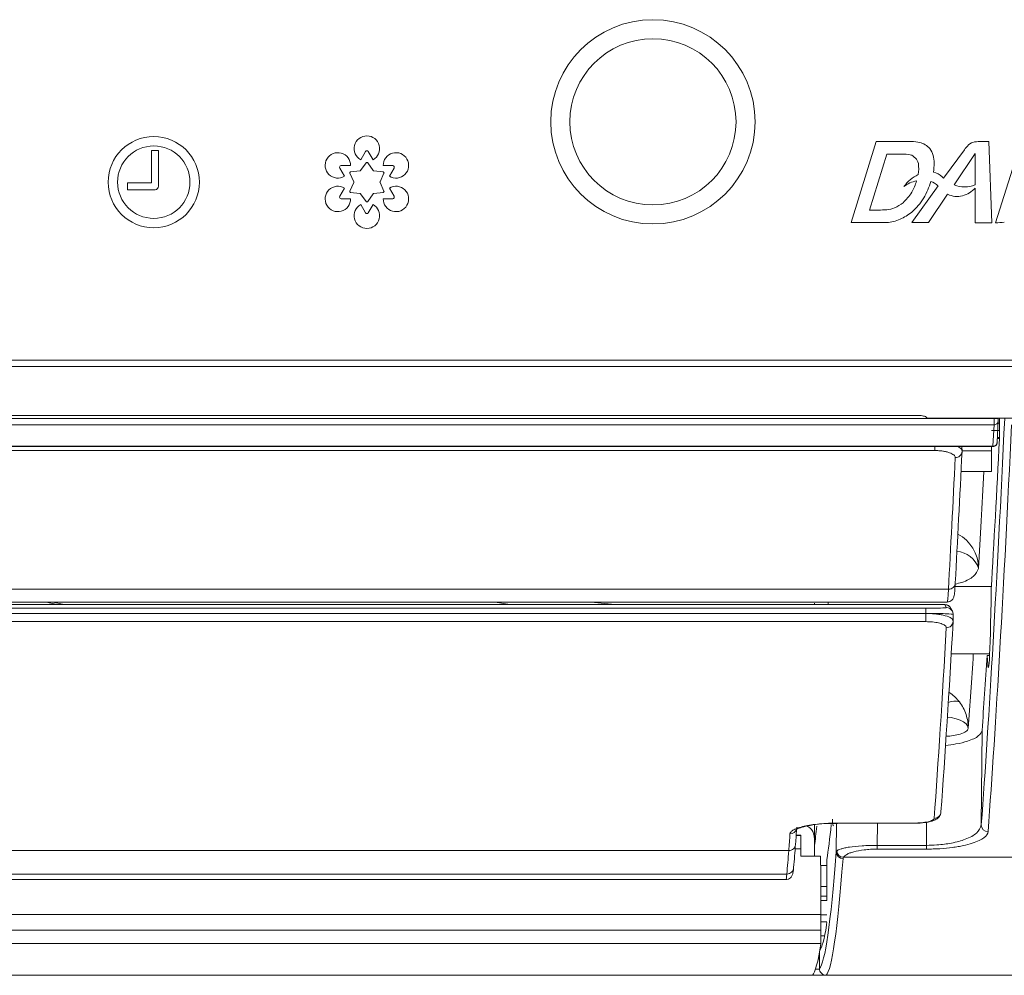
# Model space of a CAD drawing. Units: inches. Extents: x 0 to 7, y 0 to 8.
# Drawn here: x 3.61 to 3.68, y 4.79 to 4.86 of the extents above; entities that cross this region are included whole.
import ezdxf

# ---------------------------------------------------------------- set-up
doc = ezdxf.new("R2010")
doc.units = ezdxf.units.IN
doc.header["$MEASUREMENT"] = 0
doc.layers.add('DETAIL', color=5, linetype='Continuous')

msp = doc.modelspace()

# ---------------------------------------------------------------- linework, layer by layer
at = {"layer": 'DETAIL', "linetype": 'Continuous', "lineweight": 15}
for p, q in [((3.673921774076859, 4.847577876665156), (3.672064633730493, 4.841616124553099)), ((3.675887161628623, 4.847577101340818), (3.673921774076859, 4.847577876665156)), ((3.682399617670626, 4.841612031735195), (3.682181125308674, 4.847574603901847)), ((3.620681146519701, 4.84691469852126), (3.620681146519701, 4.844549288342279)), ((3.621193635905883, 4.84691469852126), (3.620681146519701, 4.84691469852126)), ((3.621193635905883, 4.844293036194159), (3.621193635905883, 4.84691469852126)), ((3.636045927809825, 4.84623386683856), (3.636393690594744, 4.846836226752401)), ((3.636602700143669, 4.846836226752401), (3.636950492748753, 4.84623386683856)), ((3.674694295317316, 4.846649850710008), (3.673434452911437, 4.842543308088494)), ((3.675798625553469, 4.846649410862568), (3.674694295317316, 4.846649850710008)), ((3.680392124043379, 4.846957281719398), (3.678933709146953, 4.844970364007253)), ((3.681187010408919, 4.846698450126809), (3.679636868679488, 4.844397190581645)), ((3.681186115803918, 4.844395006254416), (3.681187010408919, 4.846698450126809)), ((3.68425634053466, 4.846536131504052), (3.682686845516997, 4.841611919909582)), ((3.634604033285783, 4.845802972883718), (3.635299588675799, 4.845802972883718)), ((3.636441015199416, 4.846002275968345), (3.636039098991631, 4.845441932669559)), ((3.636957291746782, 4.845441932669559), (3.636555405359161, 4.846002275968345)), ((3.637696802062614, 4.845802972883718), (3.638392357452624, 4.845802972883718)), ((3.634847306206332, 4.845019597102549), (3.634499543421406, 4.845621964471405)), ((3.635245405432769, 4.84524595453351), (3.635529740722959, 4.844617733080071)), ((3.63598885201062, 4.845412910192266), (3.635302630332809, 4.845345032037613)), ((3.637693790225775, 4.845345032037613), (3.637007568547958, 4.845412910192266)), ((3.637466650015455, 4.844617733080071), (3.637750985305644, 4.84524595453351)), ((3.638496877137172, 4.845621964471405), (3.638149084532081, 4.845019597102549)), ((3.618907085157964, 4.844549288342279), (3.618907085157964, 4.844036776590968)), ((3.620681146519701, 4.844549288342279), (3.618907085157964, 4.844549288342279)), ((3.635529740722959, 4.844559688125429), (3.635245405432769, 4.843931466671989)), ((3.637750985305644, 4.843931466671989), (3.637466650015455, 4.844559688125429)), ((3.678933709146953, 4.844970364007253), (3.678866554131375, 4.844876728683545)), ((3.679636868679488, 4.844397190581645), (3.679640357639002, 4.844395617567869)), ((3.618907085157964, 4.844036776590968), (3.620937391212792, 4.844036776590968)), ((3.634499543421406, 4.843555456734094), (3.634847306206332, 4.84415782410295)), ((3.635302630332809, 4.843832389167886), (3.63598885201062, 4.843764511013291)), ((3.636039098991631, 4.843735488535998), (3.636441015199416, 4.843175145237154)), ((3.636555405359161, 4.843175145237154), (3.636957291746782, 4.843735488535998)), ((3.637007568547958, 4.843764511013291), (3.637693790225775, 4.843832389167886)), ((3.638149084532081, 4.84415782410295), (3.638496877137172, 4.843555456734094)), ((3.678462580332081, 4.84431368665966), (3.676525939421097, 4.84161435770821)), ((3.677762015154059, 4.841613865675441), (3.679164248856281, 4.84369555187763)), ((3.681185996523247, 4.844155483219851), (3.681185012457746, 4.841612508857878)), ((3.635299588675799, 4.843374448321782), (3.634604033285783, 4.843374448321782)), ((3.636393690594744, 4.842341186998084), (3.636045927809825, 4.84294355436694)), ((3.636950492748753, 4.84294355436694), (3.636602700143669, 4.842341186998084)), ((3.638392357452624, 4.843374448321782), (3.637696802062614, 4.843374448321782)), ((3.672064633730493, 4.841616124553099), (3.674692297366143, 4.841615088302291)), ((3.676525939421097, 4.84161435770821), (3.677762015154059, 4.841613865675441)), ((3.681185012457746, 4.841612508857878), (3.682399617670626, 4.841612031735195)), ((2.93173485971176, 4.831506685444339), (3.707089821154739, 4.831506685444339)), ((3.707089821154739, 4.831040059474645), (2.93173485971176, 4.831040059474645)), ((2.923743114656581, 4.827225023893419), (3.682572127335419, 4.827225023893419)), ((3.329920542267132, 4.827436747077542), (3.677124489808591, 4.827436747077542)), ((3.677622883991219, 4.827266529740058), (3.677626698843753, 4.827250293340256)), ((3.697638677137633, 4.827250296484777), (3.677626691237236, 4.827250296484777)), ((3.682572127335419, 4.827225023893419), (3.682572127335419, 4.827250296484777)), ((3.682572127335419, 4.827225023893419), (3.682872267314004, 4.827225023893419)), ((3.682869971161161, 4.827037365583891), (3.682847755136912, 4.826566706436694)), ((3.682872267314004, 4.827250296484777), (3.682872267314004, 4.827225023893419)), ((3.682970793145024, 4.825732159249327), (3.682970793145024, 4.827250296484777)), ((3.682569831182576, 4.826755878119656), (2.923745410809424, 4.826755878119656)), ((3.682970793145024, 4.826338746171785), (3.682384558486405, 4.826338746171785)), ((3.682495131664808, 4.825182774861815), (3.682552505665683, 4.826388404204494)), ((3.682552505665683, 4.826388404204494), (3.682569831182576, 4.826755878119656)), ((3.682847755136912, 4.826566706436694), (3.682795271643386, 4.825464821454176)), ((3.682862545939635, 4.826880153664689), (3.682970793145024, 4.826880153664689)), ((3.682808988920108, 4.825753115371555), (3.682970793145024, 4.825753115371555)), ((3.682813044462783, 4.825838445778771), (3.682970793145024, 4.825838445778771)), ((3.682970793145024, 4.825838639609827), (3.682813074282954, 4.825838639609827)), ((2.923820110327192, 4.825182774861815), (3.682495131664808, 4.825182774861815)), ((2.923820110327192, 4.82516463674537), (3.682495131664808, 4.82516463674537)), ((3.678218114604867, 4.824867612974202), (2.929097862363903, 4.824867612974202)), ((3.678218114604867, 4.824867612974202), (3.678218114604867, 4.82516463674537)), ((3.680218123370253, 4.82516463674537), (3.680219674018929, 4.824818573709962)), ((3.682384558486405, 4.824837844992743), (3.680219584558422, 4.824837844992743)), ((3.682384558486405, 4.82516463674537), (3.682384558486405, 4.824837844992743)), ((3.682384558486405, 4.824837844992743), (3.682384558486405, 4.823336951268715)), ((3.682495131664808, 4.82516463674537), (3.682495131664808, 4.825182774861815)), ((3.682384558486405, 4.823336951268715), (3.680147091732998, 4.823336951268715)), ((3.681435623729222, 4.816212629354737), (3.681435796906051, 4.816231279891468)), ((3.682376357940541, 4.814882046838278), (3.679706916251241, 4.814882046838278)), ((3.679222845483999, 4.814686240168186), (2.928093131484779, 4.814686240168186)), ((2.928196875844989, 4.81373530486988), (3.679119101123788, 4.81373530486988)), ((3.678956044451866, 4.813548123683091), (2.928359932516912, 4.813548123683091)), ((3.678950259339508, 4.813554214452125), (2.928365747449433, 4.813554214452125)), ((2.929751937901933, 4.813278922127523), (3.677564068887008, 4.813278922127523)), ((3.612944363890442, 4.81373530486988), (3.613754219979697, 4.813554214452125)), ((3.613435830059053, 4.81373530486988), (3.614262087240036, 4.813554214452125)), ((3.64698977991516, 4.813554214452125), (3.645925289421811, 4.81373530486988)), ((3.652980323398275, 4.81373530486988), (3.654711652461025, 4.813554214452125)), ((3.669376763178128, 4.813554214452125), (3.669376763178128, 4.813666517200176)), ((3.670377378874235, 4.81373530486988), (3.670377378874235, 4.813554214452125)), ((3.677564068887008, 4.812899959993075), (3.677564068887008, 4.813278922127523)), ((3.679062919929585, 4.813334335452424), (3.678956044451866, 4.813548123683091)), ((3.679510401352196, 4.813058029242114), (3.679403555694648, 4.81327181001771)), ((2.929751937901933, 4.812899959993075), (3.677564068887008, 4.812899959993075)), ((3.677564068887008, 4.812300999578298), (3.677564068887008, 4.812899959993075)), ((3.679563123407057, 4.812834340716137), (3.6795653300994, 4.812328270120844)), ((3.677564068887008, 4.812300999578298), (2.929751937901933, 4.812300999578298)), ((3.679427232907067, 4.809936931306851), (3.682250606297259, 4.809936931306851)), ((3.682244910645402, 4.809817352438102), (3.68206455827675, 4.809817352438102)), ((3.680676727715074, 4.804468695499821), (3.68067660843441, 4.804454411639966)), ((3.681691746551742, 4.804313347341036), (3.681635147875198, 4.797360939468518)), ((3.681691746551742, 4.804313347341036), (3.681691746551742, 4.804313392071293)), ((3.669376763178128, 4.795845329492209), (3.669376763178128, 4.797369095284154)), ((3.670978374515407, 4.795378718432602), (3.670995461470966, 4.797476746086176)), ((3.671083520423451, 4.797498813009582), (3.676671163633287, 4.797498813009582)), ((3.671083520423451, 4.797498813009582), (3.671083520423451, 4.797485155373209)), ((3.671083520423451, 4.797485155373209), (3.676671163633287, 4.797485155373209)), ((3.674007179034504, 4.797485155373209), (3.673993968700621, 4.795863176862014)), ((3.676671163633287, 4.797498813009582), (3.676671163633287, 4.797485155373209)), ((3.677607427409498, 4.795863176862014), (3.677621234146713, 4.797562628166503)), ((3.668038165711792, 4.796620937119911), (3.668376177302179, 4.796620937119911)), ((3.668376177302179, 4.796620937119911), (3.668376177302179, 4.796580411513304)), ((3.668376177302179, 4.796580411513304), (3.668035094234618, 4.796580411513304)), ((3.668376177302179, 4.796580411513304), (3.668376177302179, 4.795608557368013)), ((3.667487894174307, 4.79547557433429), (2.939828112614634, 4.79547557433429)), ((3.668376177302179, 4.795608557368013), (3.667960603458013, 4.795608557368013)), ((3.668376177302179, 4.795608557368013), (3.668376177302179, 4.795079353778334)), ((3.669376763178128, 4.795079353778334), (3.669376763178128, 4.795845329492209)), ((3.673993968700621, 4.795863176862014), (3.677607427409498, 4.795863176862014)), ((3.673993968700621, 4.795863176862014), (3.673993968700621, 4.795587131578174)), ((3.677607427409498, 4.795587131578174), (3.673993968700621, 4.795587131578174)), ((3.677607427409498, 4.795863176862014), (3.677607427409498, 4.795587131578174)), ((3.668376177302179, 4.795079353778334), (3.669826212731749, 4.795079353778334)), ((3.671510157549491, 4.794987731315956), (3.743164111866278, 4.794987731315956)), ((3.667348604175302, 4.793755636575241), (2.939967372793468, 4.793755636575241)), ((3.669837007632118, 4.794374867248422), (3.670279747648216, 4.794374867248422)), ((3.670279688007881, 4.794323695842223), (3.670279688007881, 4.791811764273831)), ((2.94003515403255, 4.793355405206881), (3.667280852756392, 4.793355405206881)), ((3.670279688007881, 4.792841320441795), (3.669851530053336, 4.792841320441795)), ((3.66985522775402, 4.792125725899695), (3.670279688007881, 4.792125725899695)), ((3.669856360920356, 4.791811764273831), (3.670288365676413, 4.791811764273831)), ((2.936457330422968, 4.790776303712818), (3.669857911569025, 4.790776303712818)), ((3.669857911569025, 4.789634027314463), (3.669857911569025, 4.790776303712818)), ((3.669857911569025, 4.790751135492059), (3.670288365676413, 4.790751135492059)), ((3.670280552792718, 4.790253705290098), (3.669857911569025, 4.790253705290098)), ((2.936457330422968, 4.789634027314463), (3.669857911569025, 4.789634027314463)), ((3.670125070443156, 4.789206704324585), (3.669856241639685, 4.789206704324585)), ((2.936472747449194, 4.78864022552645), (3.669842494542806, 4.78864022552645)), ((3.669738183599428, 4.786814992758508), (3.669738183599428, 4.787992143841933)), ((3.66986572445272, 4.788315990853135), (3.669792396662622, 4.788315990853135)), ((3.669792456302957, 4.788316274144705), (3.66986584373339, 4.788316274144705)), ((3.669800865589991, 4.788369190030636), (3.669888685981135, 4.788369190030636)), ((3.669648067055441, 4.787515498296244), (3.669738183599428, 4.787515498296244)), ((3.669743730150451, 4.786765058889245), (3.669458917737586, 4.786765058889245)), ((2.937077351330544, 4.786314774370993), (3.669237890661456, 4.786314774370993)), ((3.669237890661456, 4.786314774370993), (3.670238416897071, 4.786314774370993)), ((3.670238416897071, 4.786314774370993), (3.744411757823947, 4.786314774370993))]:
    msp.add_line(p, q, dxfattribs=at)
at = {"layer": 'DETAIL', "linetype": 'Continuous', "lineweight": 15, "flags": 128}
msp.add_lwpolyline([(3.680676727715074, 4.804468695499821), (3.680632921890087, 4.804632080193613), (3.68051543043299, 4.804789292112815), (3.680328666728485, 4.804934441774577), (3.680079608695586, 4.805062057178333), (3.679777709327162, 4.805167322366998), (3.679434330106758, 4.80524627125854), (3.679143613300873, 4.805287885301283)], dxfattribs=at)
at = {"layer": 'DETAIL', "linetype": 'Continuous', "lineweight": 15}
for centre, radius in [((3.657511991290086, 4.84902136244213), 0.007504490686925916), ((3.657511991290086, 4.84902136244213), 0.006103652425366549), ((3.620838833112487, 4.844588709938677), 0.003351005241402317), ((3.620838833112487, 4.844588709938677), 0.002661092397584251)]:
    msp.add_circle(centre, radius, dxfattribs=at)
for centre, radius, start, end in [((3.636498203679203, 4.847052434233063), 0.0009352096294048458, 298.9217899752473, 241.0782100254094), ((3.67621987982411, 4.842202033724249), 0.005385355925561987, 80.33299955277208, 93.5422312344903), ((3.67670443282254, 4.845997013597895), 0.00157102305537143, 43.02202035563509, 74.50275814455858), ((3.682341511462127, 4.845664737243027), 0.002338974050258806, 134.5165759941146, 146.4536445006541), ((3.681246828269174, 4.846742817824435), 0.0008031317653229943, 97.16874749851013, 132.7540337955687), ((3.681854515027794, 4.841911288993202), 0.005672726619438103, 86.69948749864251, 97.16874749851013), ((3.634364555853963, 4.845820572086808), 0.0009352096294049079, 358.9217899748521, 301.0782100250419), ((3.636498203679203, 4.846775893751243), 0.0001206722102459899, 29.99999999988699, 150.0000000000938), ((3.638631851504449, 4.845820572086808), 0.0009352096294047048, 238.9217899751315, 181.0782100254736), ((3.675955506425716, 4.84451015803873), 0.0021450003644154, 77.57611943664448, 94.19398341821231), ((3.676115518181852, 4.845726355565631), 0.0009288559590150636, 14.85801602049111, 71.06112986516716), ((3.676427421133035, 4.846077788910151), 0.00173624342681502, 356.9762617479496, 34.80818488644993), ((3.634604046936381, 4.845682301845926), 0.0001206722102456797, 89.99999999825064, 209.9999999983719), ((3.636498203679182, 4.845961249631642), 7.039212262489904e-05, 35.64899051189374, 144.3510094772649), ((3.638392360422024, 4.845682301845926), 0.0001206722102459899, 330.0000000000937, 90), ((3.674311716438247, 4.845598619963909), 0.002726268814939735, 350.3333064040829, 7.713461915110855), ((3.674810367140573, 4.845878756849032), 0.003352602339506492, 350.4744761934692, 1.836556125429254), ((3.635309549439015, 4.845274979786126), 7.03921226433661e-05, 95.64899051189384, 204.3510094878688), ((3.635981909862082, 4.845482957063467), 7.039212264361125e-05, 275.6489905121368, 324.3510094880584), ((3.637014497496288, 4.84548295706341), 7.039212264344515e-05, 215.6489905118937, 264.3510094875883), ((3.637686857919384, 4.845274979786069), 7.039212264359423e-05, 335.6489905392471, 84.35100950737764), ((3.678214499760848, 4.842626260107949), 0.002792822186287975, 115.7931882244439, 144.0882480021466), ((3.677908587125657, 4.844189367593827), 0.001153514122681314, 42.61883969723929, 79.60377638224315), ((3.635465616044954, 4.844588709940552), 7.039212264344515e-05, 335.6489905124454, 24.35100948791898), ((3.637530791313452, 4.844588709940552), 7.039212264344515e-05, 155.6489905120987, 204.3510094879189), ((3.677237564241118, 4.842660277218073), 0.002055329353260439, 100.0162365810475, 128.6982574985344), ((3.673266701379255, 4.845710094663644), 0.003756174506891496, 330.2199780993345, 344.1511319000429), ((3.671445800034235, 4.846752892059413), 0.006829558920485321, 330.840214078963, 341.9750937724343), ((3.677454287496431, 4.843272914292953), 0.001450507457729718, 46.76778872278722, 70.42867625619758), ((3.681058738326847, 4.847539770093221), 0.003449278228673011, 228.1497635565161, 230.5390715675472), ((3.680413954957963, 4.846238681660935), 0.001998836991524474, 247.2302178513978, 292.7243600187006), ((3.620937392090134, 4.844293033005641), 0.0002562533419895676, 269.9999999926765, 359.9999999928381), ((3.634364555853956, 4.843356847794297), 0.0009352096294048148, 58.92178997485283, 1.078210025147888), ((3.635309549439008, 4.843902440095036), 7.039212264311195e-05, 155.6489905120987, 264.3510094878632), ((3.635981909862075, 4.843694462817638), 7.039212264367729e-05, 35.64899051194162, 84.35100948790365), ((3.637014497496331, 4.843694462817638), 7.039212264339411e-05, 95.64899051209633, 144.3510094877459), ((3.637686857919405, 4.843902440094979), 7.039212264339312e-05, 275.6489905056667, 24.35100950254398), ((3.638631851504449, 4.843356847794297), 0.000935209629405073, 178.9217899751779, 121.0782100255245), ((3.671117259343276, 4.84768317777727), 0.006633161238872048, 315.9578352958942, 324.640236997958), ((3.682067957750768, 4.847646137841906), 0.004909576175216584, 222.4928129097135, 222.7472774241094), ((3.679879500944736, 4.845206736089011), 0.00167190133671111, 244.6714858971931, 283.0865282782721), ((3.679550575914185, 4.845750101274376), 0.002284172478287131, 288.0430659847801, 315.7239124988616), ((3.634604046936381, 4.843495118035179), 0.0001206722102459639, 149.9999999982774, 269.9999999983724), ((3.636498203679196, 4.842124985648042), 0.0009352096294049439, 118.9217899748046, 61.07821002512367), ((3.636498203679203, 4.843216170249462), 7.039212264367629e-05, 215.6489905119416, 324.3510094881515), ((3.638392360422024, 4.843495118035179), 0.0001206722102460939, 270.0000000001221, 29.99999999986784), ((3.673799979162204, 4.845817048285966), 0.003447425474673354, 295.188240654144, 307.2224221978943), ((3.673437987136836, 4.845911110831224), 0.004685624203601707, 311.230795986083, 327.958212903234), ((3.636498203679203, 4.842401526129862), 0.0001206722102459338, 209.9999999983719, 329.9999999985785), ((3.67386859913195, 4.855237119057136), 0.01270123460096267, 268.0412336657703, 273.7211234136817), ((3.674576759185257, 4.84434860117031), 0.001789712597497238, 273.7211234136817, 292.6917137195906), ((3.673306545225884, 4.846664571192122), 0.005353700372894324, 296.1297985782951, 306.9701278079827), ((3.674383265992091, 4.844917736781809), 0.003317076934063785, 275.3454930244454, 292.7187587218332), ((3.682815690007857, 4.844409406566939), 0.002800455167470534, 267.3630547056658, 280.5066293932142), ((3.682495124942733, 4.825464818058066), 0.0003001796274770847, 269.9972192617706, 0), ((3.679736934781211, 4.82483029265191), 0.0004828814608512023, 267.9238068299823, 358.6093650381137), ((3.678553402679846, 4.816184731926711), 0.002882773253085909, 0.9252464953810787, 61.85584784438839), ((3.679668928262799, 4.815593668569619), 0.00187840029364693, 19.84308003443166, 84.56717044634416), ((3.679237381000476, 4.815171804520645), 0.0004857818663183445, 268.2853454824789, 358.9339368532806), ((3.678956438724477, 4.813048215958844), 0.0004999078796959648, 26.56869794314683, 90.04518864366247), ((3.679063375568738, 4.812834569332352), 0.0004997663277436632, 26.55961831312014, 90.05223682064867), ((3.679064108193494, 4.812834783199293), 0.0004990154097386752, 359.9491951140884, 26.57526568418065), ((3.679078754864683, 4.812336527522433), 0.0004866452955863518, 268.3917400632227, 359.0277580609797), ((3.679660229332171, 4.805359450352711), 0.001101362363101407, 70.53296276657217, 114.0563684088231), ((3.678181459176749, 4.798334421594149), 0.0004911063079765941, 268.9361098034269, 359.4656378798348), ((3.68213105330895, 4.797370187482471), 0.0004959916581776654, 181.0683705390757, 270.4999509124103), ((3.667588368024724, 4.79719867683977), 0.0004943470804646889, 269.1140484644552, 344.2686943095116), ((3.6674962140277, 4.7959674038689), 0.0004918998994191776, 269.0308694565966, 359.5339145848142), ((3.671474734431477, 4.795387157767919), 0.0004964316555830231, 180.9740748486688, 270.447051805605), ((3.671523424546287, 4.795497724148817), 0.0005101653680645189, 185.7862049440589, 268.5098388203534), ((3.667355514699359, 4.794248920038143), 0.0004933318660930267, 269.1973824523428, 359.6521350801623)]:
    msp.add_arc(centre, radius, start, end, dxfattribs=at)
for centre, major_axis, ratio, start_param, end_param in [((3.678202255401729, 5.624304241287319), (0, 0.8500086451391938), 0.0174550649282097, 3.375083718834783, 3.496355498456593), ((3.682568626256327, 4.827225021627925), (0, 0.0005002993791285086), 0.006982025971068001, 3.496349787375347, 4.712388980384689), ((3.682868760164993, 4.827225021627925), (0, 0.0002001197516514598), 0.0174550649290861, 3.496350168825897, 4.712388980384689), ((3.678702478582842, 5.624304241287319), (0, 0.8505089445183222), 0.0174447972429581, 3.375083718834769, 3.496355498456588), ((3.678202179792684, 5.624299697760449), (0, 0.8440050525896013), 0.0174550649282095, 3.428084624543377, 3.471215769353034), ((3.674706248633946, 5.62430426041189), (0, 0.850008724478586), 0.017444791200548, 3.451105667500741, 3.486473721113093), ((3.675206471815059, 5.62430426041189), (0, 0.8495084250994576), 0.0174550649282107, 3.451105667500778, 3.486473721113123), ((3.677214232010634, 5.624304241287263), (0, 0.8435047532104732), 0.01745506492821, 3.432386168133948, 3.460525485197544), ((3.677213317564743, 5.624304241287263), (2.841700473449281e-16, 0.8435047532104736), 0.01745506492821, 3.432463276449443, 3.460525485199288), ((3.682154734155553, 4.824441052268611), (0, 0.01550928075298034), 0.0174550649282147, 2.802028984198626, 4.032922295192451), ((3.679119111012341, 4.833747283130919), (0, 0.02001197516513578), 0.0170186883050008, 3.141859996194323, 3.451105667501138), ((3.677562241028951, 4.81333341490145), (0.001500912619403218, -6.606789313059819e-08), 0.0363055497375676, 4.713601424744251, 6.301332556358245), ((3.678950257334002, 4.80354822781797), (0, 0.01000598758256789), 0.0165823116817876, 6.248278722140938, 6.2829129087647), ((3.677562241028951, 4.812833420291184), (0.00200120726169429, 2.112636582328089e-06), 0.0332498859609931, 6.265307262160878, 7.853038393774152), ((3.674706252308759, 5.624304241287263), (0, 0.8500086451391418), 0.0174447911995892, 3.377524366363265, 3.439956542379154), ((3.675206475489865, 5.624304241287263), (0, 0.8495083457600136), 0.0174550649282106, 3.37752436636329, 3.43995654237919), ((3.677214232010634, 5.624304241287263), (0, 0.8435047532104732), 0.01745506492821, 3.378977047555101, 3.405198549997094), ((3.677213317564743, 5.624304241287263), (2.841700473449281e-16, 0.8435047532104736), 0.01745506492821, 3.379049075933713, 3.405198549997118), ((3.678202179792684, 5.624299697760449), (0, 0.8440050525896013), 0.0174550649282095, 3.380733106367865, 3.406866654848556), ((3.66963158450347, 5.13646645952943), (0, 0.343705673461166), 0.0174550649282018, 3.251138193680127, 3.305946655559793), ((3.670767573643722, 4.812801350574063), (0, 0.01550928075298118), 0.0174550649283421, 2.88573952982894, 3.141592653589786), ((3.664198364944923, 5.624304241287263), (0, 0.8500086451391418), 0.0174447911995885, 3.365295736326335, 3.371721607854447), ((3.664698588126029, 5.624304241287263), (0, 0.8495083457600136), 0.0174550649282102, 3.365295736326275, 3.371721607854399), ((3.66864363672142, 5.136471003056243), (2.84170047344928e-16, 0.343205374082079), 0.01745506492821, 3.264278753588267, 3.294599493395453), ((3.666635880200651, 5.136471003056243), (0, 0.3492089666316194), 0.0174550649282106, 3.341923331442693, 3.365295736326271), ((3.666135657019545, 5.136471003056243), (0, 0.3497092660107479), 0.01743009344762581, 3.341923331442698, 3.365295736326309), ((3.669631660112508, 5.136471003056243), (0, 0.3497092660107263), 0.0174550649283333, 3.159045960874773, 3.364043818676783), ((3.669753130671296, 4.790776307950324), (0, 0.006003592549540962), 0.0174550649281943, 4.712388980384689, 5.511511342527361), ((3.670131883293621, 5.136471003056243), (0, 0.3502095653898549), 0.017430129121292, 3.159045960844413, 3.364043818676701), ((3.67028843361782, 4.794323696822659), (0, 0.000500299379129646), 0.0174550649284829, 0.1095455400948322, 1.570796326794896), ((3.667280841709243, 4.813367384803854), (0, 0.02001197516513578), 0.017018688305015, 3.141592653589786, 3.341923331442371), ((3.670270968101526, 4.790491715903414), (0, 0.0005002993791299303), 0.017455064928473, 3.247075221811365, 4.089447365814807), ((3.669631584503463, 5.13646645952943), (0, 0.3484087633558176), 0.0174550649283335, 3.163278871123605, 3.247075221823423), ((3.669840458252757, 4.78963402467221), (0, 0.001000598758256732), 0.0174550649282433, 3.258213101471366, 4.712388980384689), ((3.669131212589527, 5.136471003056243), (0, 0.3502095653898494), 0.017455064928212, 3.159045946116525, 3.258213101490446)]:
    msp.add_ellipse(centre, major_axis=major_axis, ratio=ratio, start_param=start_param, end_param=end_param, dxfattribs=at)
for points, knots in [([(3.677124488402271, 4.827436748377608), (3.67725328498215, 4.827436748377608), (3.677378181538579, 4.827417406621151), (3.677557406746246, 4.827354368523544), (3.677612376753622, 4.827311253350985), (3.677622883991219, 4.827266529740058)], [0, 0, 0, 0, 0.5, 0.5, 1, 1, 1, 1]), ([(3.682569831182576, 4.826755878119656), (3.682609314275219, 4.82675991785564), (3.6826882788761, 4.826767997165433), (3.682787739907113, 4.826833001594963), (3.682857069524871, 4.826926272617044), (3.682865670700394, 4.827000335323959), (3.682869971161161, 4.827037365583891)], [0, 0, 0, 0, 0.2500070224827225, 0.500004012481419, 0.7500093886250924, 1, 1, 1, 1]), ([(3.679719445286644, 4.824347731426911), (3.679722742356866, 4.824415627553634), (3.679685540811697, 4.824483385260208), (3.679539092657038, 4.824608047974351), (3.679428025592671, 4.824666089147257), (3.679220217701648, 4.824738255084782), (3.679142725307607, 4.824760318850366), (3.678978371200145, 4.824798331928861), (3.678891430983199, 4.82481442712114), (3.678707956382993, 4.824840745129706), (3.678611471691227, 4.82485085601499), (3.678417293154268, 4.824864204845454), (3.678318563830885, 4.824867613384328), (3.678218123310387, 4.824867613384328)], [0, 0, 0, 0, 0.2500000000000362, 0.2500000000000362, 0.5000000000000724, 0.5000000000000724, 0.6250000000000543, 0.6250000000000543, 0.7500000000000363, 0.7500000000000363, 0.8750000000000181, 0.8750000000000181, 1, 1, 1, 1]), ([(3.679915359216992, 4.82516463674537), (3.680017809035483, 4.82510151477058), (3.680195151513949, 4.824992249496944), (3.680212392893708, 4.82487014083793), (3.680219674018929, 4.824818573709962)], [0, 0, 0, 0, 0.5776947484259228, 1, 1, 1, 1]), ([(3.682795271643386, 4.825464821454176), (3.682794173558413, 4.825445169785183), (3.682791978785509, 4.825405891449265), (3.682773427576954, 4.825349508584424), (3.682744656987445, 4.825298166348688), (3.682705931518129, 4.825254094198982), (3.682659344178816, 4.825219147350509), (3.68260707284437, 4.825194978745486), (3.682551467094974, 4.825181417263167), (3.682513824661882, 4.825182324388862), (3.682495131664808, 4.825182774861815)], [0, 0, 0, 0, 0.1273248522472481, 0.2544877134283543, 0.3812286268921482, 0.5072942137540092, 0.6324879622022476, 0.7564648672456565, 0.8790619747358672, 1, 1, 1, 1]), ([(3.681435621139315, 4.816212630134743), (3.681349502730299, 4.816011287945429), (3.681193048133863, 4.815645501915043), (3.680482555055818, 4.815247721149234), (3.679887338300134, 4.815090749432756), (3.679714848415607, 4.815045260066057)], [0, 0, 0, 0, 0.4651161194577808, 0.8449941842036963, 1, 1, 1, 1]), ([(3.679126705266313, 4.81374316248386), (3.679194141024418, 4.81374914525216), (3.67932761672629, 4.813760986954861), (3.679471987797257, 4.813869527596779), (3.679556151039918, 4.813975339075824), (3.679605816963729, 4.814079230442672), (3.679635922318674, 4.814184761622727), (3.679666512297082, 4.814362628039504), (3.679694482100565, 4.814658030693096), (3.679715403560998, 4.815015930254191), (3.679722392917796, 4.815135495890701)], [0, 0, 0, 0, 0.0383057514569189, 0.0758186339824878, 0.1125766940214783, 0.158871947202232, 0.2442123844678279, 0.4140978002010623, 0.8042641649936679, 1, 1, 1, 1]), ([(3.679403555694648, 4.81327181001771), (3.679387173844283, 4.813301611852438), (3.679353221498069, 4.813363377903755), (3.679238701869238, 4.81347367281532), (3.67909598212848, 4.813546825983025), (3.678993943933762, 4.813545822452255), (3.678954285062026, 4.813545432413008)], [0, 0, 0, 0, 0.2488417948709145, 0.515739222806602, 0.8117838511129384, 1, 1, 1, 1]), ([(3.677564069286959, 4.812899962178705), (3.677697695998354, 4.81290009884961), (3.677829065404914, 4.812896488911946), (3.678087474069436, 4.812882083906487), (3.678215881637868, 4.812871105287883), (3.678460254659797, 4.812842406537783), (3.678576087927176, 4.812824815119114), (3.678795125372439, 4.812783195936703), (3.678898517670667, 4.812758989763751), (3.679175867532571, 4.812679706083173), (3.679324287884121, 4.812615793411254), (3.679520047747978, 4.812478254207548), (3.679569808360426, 4.812403367562609), (3.679565332200873, 4.812328266555625)], [0, 0, 0, 0, 0.1249999999999908, 0.1249999999999908, 0.2499999999999816, 0.2499999999999816, 0.3749999999999724, 0.3749999999999724, 0.4999999999999632, 0.4999999999999632, 0.7499999999999816, 0.7499999999999816, 1, 1, 1, 1]), ([(3.679065096801757, 4.811850073926422), (3.67905861009578, 4.811885395176233), (3.679043009415629, 4.811970343611137), (3.678858718134606, 4.812097345689182), (3.678519273357402, 4.812209793206392), (3.678069799561783, 4.812286272731029), (3.677732635701275, 4.812296090922672), (3.677564068887008, 4.812300999578298)], [0, 0, 0, 0, 0.151286376966533, 0.363847288246552, 0.5760478085210391, 0.7880429112116456, 1, 1, 1, 1]), ([(3.679247178740084, 4.807125120686322), (3.679301456211761, 4.80708961679872), (3.679597820536628, 4.806895759469597), (3.679834192524822, 4.806621710213591), (3.680027274302901, 4.806397851548951)], [0, 0, 0, 0, 0.1831444176099093, 1, 1, 1, 1]), ([(3.680027267684373, 4.806397850427146), (3.680133485981287, 4.806259443013317), (3.68022684352848, 4.806113643035445), (3.680388865845678, 4.805807849483784), (3.680457879083953, 4.805646390170097), (3.680621753620528, 4.805155460600105), (3.68067686578798, 4.804817517149928), (3.680676727529324, 4.804468697811927)], [0, 0, 0, 0, 0.25, 0.25, 0.5, 0.5, 1, 1, 1, 1]), ([(3.679007842081553, 4.803211268527463), (3.679272937393854, 4.803241771915765), (3.679906203913028, 4.803314639196429), (3.680788125356663, 4.803547222572917), (3.681523619409759, 4.803889133890578), (3.681636075316355, 4.804172879320362), (3.681691746551742, 4.804313347341036)], [0, 0, 0, 0, 0.1547603884933525, 0.3696956075043434, 0.6879681533945475, 1, 1, 1, 1]), ([(3.68067660843441, 4.804454411639966), (3.68064097796703, 4.804375002407568), (3.680574616782522, 4.804227103962518), (3.680154871782008, 4.804044917982395), (3.679628970049663, 4.803932737003862), (3.679241204114902, 4.803882272283346), (3.679049331949685, 4.803877247188865), (3.679048576429366, 4.803877227401955)], [0, 0, 0, 0, 0.3210013072859399, 0.5978598807144291, 0.8162835280758717, 0.999276593733106, 0.9999999999999998, 0.9999999999999998, 0.9999999999999998, 0.9999999999999998]), ([(3.676827212566018, 4.797494742556836), (3.676936891440874, 4.797495725912114), (3.677267569256607, 4.797498690692436), (3.677787166343371, 4.797575391648337), (3.678208138879242, 4.797693389879356), (3.678494577012728, 4.797883627098628), (3.678654540080423, 4.798116234710818), (3.678661054048057, 4.798273692773165), (3.678663806817475, 4.798340233745392)], [0, 0, 0, 0, 0.1207305664793241, 0.3639982637087022, 0.6337946489309269, 0.8011931048201663, 0.9159852224334856, 1, 1, 1, 1]), ([(3.66758072835902, 4.796704384059382), (3.667584618979326, 4.796756634163302), (3.66761058208386, 4.796808029527682), (3.667704855966939, 4.79690916902095), (3.667774195977358, 4.796959415865246), (3.667953025396365, 4.797055458677761), (3.668061509034438, 4.797101031589108), (3.66831617230298, 4.797187294356007), (3.66846394056433, 4.797228229386889), (3.668786063348762, 4.797301694018046), (3.668961311199126, 4.797334659521056), (3.669340685724045, 4.797392872023892), (3.669543555040555, 4.797417784618375), (3.670170138575799, 4.797477596010168), (3.670625289764068, 4.797498819608023), (3.671083517743355, 4.797498819608023)], [0, 0, 0, 0, 0.1249999999999966, 0.1249999999999966, 0.2499999999999932, 0.2499999999999932, 0.3749999999999898, 0.3749999999999898, 0.4999999999999865, 0.4999999999999865, 0.6249999999999832, 0.6249999999999832, 0.7499999999999797, 0.7499999999999797, 1, 1, 1, 1]), ([(3.668042907118313, 4.797018991616113), (3.668047366857607, 4.797023691065959), (3.668057609241224, 4.797034483976603), (3.668353172184482, 4.797172474568043), (3.668877084703219, 4.797305817797024), (3.669670760365911, 4.797423423338415), (3.670450994834518, 4.797485039914278), (3.67093498568876, 4.797478396454807), (3.671083460783116, 4.797476358424007)], [0, 0, 0, 0, 0.1178916569333387, 0.2707538481181931, 0.4631790550155128, 0.6768232946749072, 0.9008582674731852, 1, 1, 1, 1]), ([(3.676671161001131, 4.797498819608023), (3.676867522573247, 4.797498819608023), (3.677062567587001, 4.79750790617075), (3.677420581440074, 4.797542139365845), (3.677586675557734, 4.797567675959414), (3.67779375460794, 4.797615229228398), (3.677857087431988, 4.797632921638211), (3.67796624271319, 4.797670287004365), (3.678012743407351, 4.797690064293676), (3.678127727957936, 4.797752730749295), (3.67816900462838, 4.797797516072109), (3.678172334511721, 4.797843405648479)], [0, 0, 0, 0, 0.2499999999999989, 0.2499999999999989, 0.4999999999999978, 0.4999999999999978, 0.6250000000000006, 0.6250000000000006, 0.7500000000000031, 0.7500000000000031, 1, 1, 1, 1]), ([(3.677607427409498, 4.795863176862014), (3.677865583779983, 4.795869002013859), (3.678513963950735, 4.795883632344072), (3.679545946832796, 4.796026892668891), (3.68059237655347, 4.796321631809377), (3.6814317674975, 4.796781099061349), (3.681563747450816, 4.79715737582282), (3.681635147875198, 4.797360939468518)], [0, 0, 0, 0, 0.1061823405334992, 0.2666853580080355, 0.4602966294825709, 0.7080234632026738, 1, 1, 1, 1]), ([(3.669376763178128, 4.79638693827124), (3.669365832550312, 4.796500506505907), (3.669343970624297, 4.796727649940493), (3.669167877776353, 4.797022715875272), (3.668980721534659, 4.797214953716065), (3.668843893310381, 4.797265559670478), (3.668813012925256, 4.797276980788951)], [0, 0, 0, 0, 0.3039818947680874, 0.6079824331654534, 0.9115266349132156, 1, 1, 1, 1]), ([(3.682135383160343, 4.796874215109284), (3.682124021463054, 4.796719318533491), (3.682024046326397, 4.796568839411776), (3.681732903373096, 4.79634992123701), (3.681611436884815, 4.796278238113956), (3.681323659876156, 4.796142110059321), (3.68115673870485, 4.796077058351813), (3.680770112134574, 4.795953732733011), (3.680550524778099, 4.795895789102332), (3.680189278055856, 4.795818426612556), (3.680063061929573, 4.795794083786376), (3.679797991686861, 4.795748526962967), (3.679658146264721, 4.795727190472263), (3.679226333293364, 4.795669605852567), (3.678922386151079, 4.795639531794308), (3.67843931381438, 4.795608378938169), (3.678274105143693, 4.795600412406912), (3.677942915758926, 4.795589829343413), (3.677775904746639, 4.795587138022739), (3.67760742705245, 4.795587137903823)], [0, 0, 0, 0, 0.2500000000000029, 0.2500000000000029, 0.3750000000000054, 0.3750000000000054, 0.500000000000008, 0.500000000000008, 0.6250000000000105, 0.6250000000000105, 0.6875000000000118, 0.6875000000000118, 0.7500000000000129, 0.7500000000000129, 0.8749999999999962, 0.8749999999999962, 0.9374999999999979, 0.9374999999999979, 1, 1, 1, 1]), ([(3.671015855219409, 4.795446283611142), (3.67104180484052, 4.795472656929718), (3.67108070833077, 4.795498615460161), (3.671184723319186, 4.795549681101505), (3.671250383301903, 4.795574944288006), (3.671407210096, 4.79562358088188), (3.671498142086584, 4.795646963839516), (3.671706759804337, 4.795691703011158), (3.671825410570165, 4.795713175116219), (3.672215330635197, 4.7957722304524), (3.672527915700172, 4.795805480449047), (3.673048962893425, 4.795839758481094), (3.673233977323079, 4.795848726744026), (3.673608494724036, 4.795860472911983), (3.673799327613963, 4.795863399633419), (3.673993968493527, 4.795863182914928)], [0, 0, 0, 0, 0.1250000000000004, 0.1250000000000004, 0.2500000000000008, 0.2500000000000008, 0.3750000000000011, 0.3750000000000011, 0.5000000000000016, 0.5000000000000016, 0.7500000000000023, 0.7500000000000023, 0.875000000000001, 0.875000000000001, 1, 1, 1, 1]), ([(3.673993968171168, 4.795587137903823), (3.673826177247612, 4.795587137622277), (3.673662241963513, 4.795582366712352), (3.673341488947635, 4.795564026727305), (3.67318377944445, 4.795550229894644), (3.672743652348899, 4.795498460763412), (3.672484282839733, 4.795449250754444), (3.672164390656384, 4.795363755933096), (3.672067889890897, 4.795332968775568), (3.67189882545766, 4.795269258333377), (3.671825415246751, 4.795236131947291), (3.671635895382465, 4.795133276507926), (3.671552458137157, 4.795061218550501), (3.671510161688083, 4.794987737355285)], [0, 0, 0, 0, 0.1250000000000139, 0.1250000000000139, 0.2500000000000278, 0.2500000000000278, 0.5000000000000187, 0.5000000000000187, 0.6250000000000141, 0.6250000000000141, 0.7500000000000095, 0.7500000000000095, 1, 1, 1, 1]), ([(3.667280912396727, 4.793366781600497), (3.667307319114997, 4.793363666841941), (3.667404978781107, 4.793352147565628), (3.667555508323396, 4.793426533648386), (3.667675193923188, 4.793533693115393), (3.667741190884534, 4.793638851335146), (3.66778273915903, 4.793744025569168), (3.667809412263132, 4.793864929240129), (3.667829142751764, 4.79400631532215), (3.667842687107871, 4.794154902467284), (3.667847078083106, 4.794203073267596)], [0, 0, 0, 0, 0.023075328852036, 0.0853392264904629, 0.1400784722625417, 0.1988731673514788, 0.2845822247795746, 0.4651188833793162, 0.8265956894309342, 1, 1, 1, 1]), ([(3.670238416327038, 4.786314776369494), (3.670106301684839, 4.786314776369494), (3.66997710652214, 4.786368934642695), (3.669792538738584, 4.78655337020254), (3.669738193146102, 4.78668288476527), (3.669738193146117, 4.786814999550671)], [0, 0, 0, 0, 0.5, 0.5, 1, 1, 1, 1])]:
    msp.add_open_spline(points, degree=3, knots=knots, dxfattribs=at)
for points in [[(3.67097837467761, 4.795378712776397), (3.670981236567314, 4.795401249539935), (3.67099370746643, 4.795423774235104), (3.671015855219409, 4.795446283611085)], [(3.671510161687578, 4.794987737355285), (3.671491589308893, 4.794955444594422), (3.671481092261033, 4.794923111374629), (3.671478597858716, 4.794890740973386)]]:
    msp.add_open_spline(points, degree=3, dxfattribs=at)

doc.saveas('drawing.dxf')
